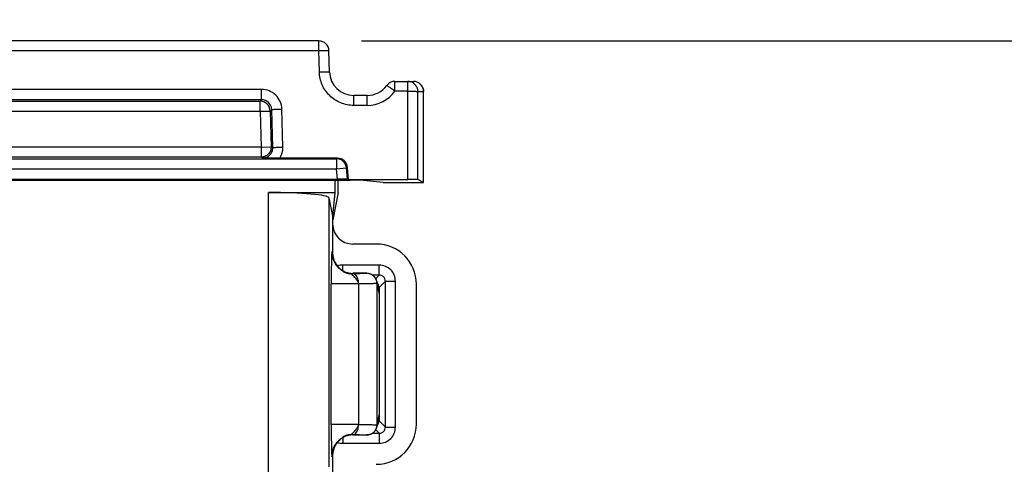
# Model space of a CAD drawing. Units: inches. Extents: x 0 to 34, y 0 to 22.
# Drawn here: x 12.9 to 14.4, y 13.9 to 14.6 of the extents above; entities that cross this region are included whole.
import ezdxf

# ---------------------------------------------------------------- set-up
doc = ezdxf.new("R2010")
doc.units = ezdxf.units.IN
doc.header["$LTSCALE"] = 1.87
doc.header["$MEASUREMENT"] = 0
doc.layers.get('0').update_dxf_attribs({"linetype": 'CONTINUOUS'})
doc.layers.add('ALL_ASM_MEM', color=7, linetype='CONTINUOUS')
doc.styles.get("Standard").update_dxf_attribs({"font": 'txt', "width": 0.8})
doc.dimstyles.new('DIMSTYLE_1', dxfattribs={"dimtxt": 0.15, "dimasz": 0.1875, "dimexe": 0.125, "dimexo": 0.0625, "dimgap": 0.075, "dimtad": 0, "dimtih": 1, "dimtoh": 1, "dimlfac": 1.333333, "dimzin": 0, "dimdsep": 46, "dimtxsty": 'STANDARD', "dimblk": '_FILLED', "dimblk1": '_FILLED', "dimblk2": '_FILLED', "dimcen": 0.09, "dimadec": 0, "dimazin": 0, "dimtp": 0.01, "dimtm": 0.01, "dimtfac": 1, "dimtofl": 0, "dimtmove": 0, "dimatfit": 3, "dimldrblk": '_FILLED', "dimfxl": 1, "dimtolj": 1, "dimtzin": 0, "dimarcsym": 0})

# ---------------------------------------------------------------- blocks, each defined once
blk = doc.blocks.new('_FILLED')
at = {"color": 0, "linetype": 'BYBLOCK'}
blk.add_solid([(0, 0), (-1, 0.1667), (-1, -0.1667)], dxfattribs=at)
blk = doc.blocks.new('*D0')
at = {"color": 2, "linetype": 'CONTINUOUS'}
for p, q in [((10.7661, 12.7012), (10.7661, 16.0149)), ((16.7454, 10.5787), (16.7454, 16.0149)), ((10.7661, 15.8899), (13.2007, 15.8899)), ((16.7454, 15.8899), (14.3107, 15.8899))]:
    blk.add_line(p, q, dxfattribs=at)
at = {"color": 2, "linetype": 'CONTINUOUS', "xscale": 0.1875, "yscale": 0.1875, "zscale": 0.1875, "rotation": 180}
blk.add_blockref('_FILLED', (10.7661, 15.8899), dxfattribs=at)
at = {"color": 2, "linetype": 'CONTINUOUS', "xscale": 0.1875, "yscale": 0.1875, "zscale": 0.1875}
blk.add_blockref('_FILLED', (16.7454, 15.8899), dxfattribs=at)
at = {"color": 2, "linetype": 'CONTINUOUS', "insert": (13.4557, 15.9649), "char_height": 0.15, "width": 0.96, "attachment_point": 2, "line_spacing_factor": 0.9}
blk.add_mtext('8.0\\P[202,50]', dxfattribs=at)
blk = doc.blocks.new('*D2')
at = {"color": 2, "linetype": 'CONTINUOUS'}
for p, q in [((13.4215, 14.5579), (17.9018, 14.5579)), ((17.7768, 14.5579), (17.7768, 11.1897)), ((17.7768, 7.5215), (17.7768, 10.6647)), ((14.3719, 7.5215), (17.9018, 7.5215))]:
    blk.add_line(p, q, dxfattribs=at)
at = {"color": 2, "linetype": 'CONTINUOUS', "xscale": 0.1875, "yscale": 0.1875, "zscale": 0.1875}
for p, rotation in [((17.7768, 14.5579), 90), ((17.7768, 7.5215), 270)]:
    blk.add_blockref('_FILLED', p, dxfattribs=dict(at, rotation=rotation))
at = {"color": 2, "linetype": 'CONTINUOUS', "insert": (17.4768, 11.1147), "char_height": 0.15, "width": 0.96, "attachment_point": 2, "line_spacing_factor": 0.9}
blk.add_mtext('9.4\\P[238,30]', dxfattribs=at)

msp = doc.modelspace()

# ---------------------------------------------------------------- linework, layer by layer
at = {"layer": 'ALL_ASM_MEM', "color": 7, "linetype": 'CONTINUOUS'}
for p, q in [((13.359, 14.5579), (11.7165, 14.5579)), ((13.3745, 14.5127), (13.3737, 14.5436)), ((13.4703, 14.4989), (13.4974, 14.4989)), ((13.5078, 14.4946), (13.5078, 14.4946)), ((13.4297, 14.4782), (13.41, 14.4782)), ((13.5121, 14.3512), (13.5121, 14.4841)), ((13.3021, 14.3867), (13.2769, 14.3869)), ((13.3863, 14.3867), (13.3021, 14.3867)), ((13.4025, 14.3555), (13.401, 14.3732)), ((11.6894, 14.3561), (13.3861, 14.3561)), ((13.4025, 14.3555), (13.4009, 14.3559)), ((11.6705, 14.3547), (13.4049, 14.3547)), ((13.3827, 14.3512), (13.3834, 14.3547)), ((13.3827, 14.3365), (13.3827, 14.3512)), ((13.3872, 14.3365), (13.3872, 14.3547)), ((13.4025, 14.3555), (13.489, 14.3555)), ((13.4531, 14.3512), (13.4196, 14.3546)), ((13.4531, 14.3512), (13.5121, 14.3512)), ((13.5121, 14.3512), (13.5038, 14.3554)), ((13.2853, 14.3365), (13.3827, 14.3365)), ((13.3793, 14.3019), (13.3739, 14.3289)), ((13.3872, 14.3365), (13.3793, 14.2964)), ((13.3793, 14.3019), (13.3827, 14.3365)), ((13.3793, 14.2479), (13.3793, 14.3019)), ((13.443, 14.2612), (13.4087, 14.2612)), ((13.4292, 14.2184), (13.4088, 14.2184)), ((13.4431, 14.2085), (13.4437, 14.2065)), ((13.4437, 14.2065), (13.4469, 14.1904)), ((13.4445, 14.2024), (13.4457, 14.2024)), ((13.4472, 14.1977), (13.4472, 14.0028)), ((13.5018, 13.9982), (13.5018, 14.2024)), ((13.4469, 14.1905), (13.4472, 14.1875)), ((13.4469, 14.0101), (13.4437, 13.994)), ((13.4472, 14.013), (13.4469, 14.0101)), ((13.4457, 13.9982), (13.4445, 13.9982)), ((13.4088, 13.9822), (13.4292, 13.9822)), ((13.4437, 13.994), (13.4431, 13.992)), ((13.3793, 13.2144), (13.3793, 13.9526))]:
    msp.add_line(p, q, dxfattribs=at)
at = {"layer": 'ALL_ASM_MEM', "color": 9, "linetype": 'CONTINUOUS'}
for p, q in [((13.359, 14.5436), (13.359, 14.5579)), ((13.359, 14.5436), (11.7165, 14.5436)), ((13.3598, 14.5127), (13.359, 14.5436)), ((13.2753, 14.4872), (11.8001, 14.4872)), ((13.2753, 14.4721), (13.2753, 14.4872)), ((13.4703, 14.4845), (13.4703, 14.4989)), ((13.4891, 14.4845), (13.4891, 14.4989)), ((13.2753, 14.4721), (11.8001, 14.4721)), ((13.2753, 14.4721), (13.2732, 14.4699)), ((13.41, 14.4638), (13.41, 14.4782)), ((13.4297, 14.4638), (13.4297, 14.4782)), ((13.4891, 14.4845), (13.4703, 14.4845)), ((13.489, 14.3555), (13.4891, 14.4845)), ((13.5038, 14.3554), (13.5039, 14.4841)), ((13.5039, 14.4841), (13.5121, 14.4841)), ((13.5121, 14.4841), (13.5121, 14.4841)), ((11.8023, 14.4699), (13.2732, 14.4699)), ((13.2732, 14.4551), (13.2732, 14.4699)), ((13.2901, 14.4577), (13.2879, 14.4555)), ((13.2916, 14.4021), (13.2901, 14.4577)), ((13.3064, 14.4029), (13.3049, 14.4585)), ((13.4297, 14.4638), (13.41, 14.4638)), ((11.8023, 14.4551), (13.2732, 14.4551)), ((13.2732, 14.4551), (13.2879, 14.4555)), ((13.2732, 14.4551), (13.2745, 14.4028)), ((13.2879, 14.4555), (13.2893, 14.4032)), ((13.2745, 14.4028), (11.8009, 14.4028)), ((13.2745, 14.4028), (13.2893, 14.4032)), ((13.2745, 14.4028), (13.2745, 14.3881)), ((13.2916, 14.4021), (13.2893, 14.4032)), ((11.6907, 14.3859), (13.3848, 14.3859)), ((13.2745, 14.3881), (11.8009, 14.3881)), ((13.2769, 14.3869), (13.2745, 14.3881)), ((13.3848, 14.3859), (13.3863, 14.3867)), ((13.3848, 14.3859), (13.3848, 14.3711)), ((11.6907, 14.3711), (13.3848, 14.3711)), ((13.3848, 14.3711), (13.3995, 14.3724)), ((13.3861, 14.3561), (13.3848, 14.3711)), ((13.3995, 14.3724), (13.401, 14.3732)), ((13.4009, 14.3559), (13.3995, 14.3724)), ((13.2853, 13.8473), (13.2853, 14.3365)), ((13.3739, 13.9355), (13.3739, 14.3289)), ((13.3786, 14.2472), (13.3793, 14.2479)), ((13.3942, 14.2226), (13.3942, 14.2304)), ((13.4475, 14.2304), (13.3942, 14.2304)), ((13.4475, 14.2157), (13.4475, 14.2304)), ((13.4081, 14.2177), (13.4088, 14.2184)), ((13.4091, 14.2177), (13.4081, 14.2177)), ((13.4292, 14.2184), (13.4292, 14.2184)), ((13.4475, 14.2157), (13.4376, 14.2157)), ((13.4421, 14.2104), (13.4475, 14.2157)), ((13.3771, 13.9976), (13.3771, 14.203)), ((13.4172, 14.203), (13.3771, 14.203)), ((13.4172, 14.203), (13.4172, 14.2034)), ((13.4172, 14.203), (13.4172, 13.9976)), ((13.444, 14.2036), (13.444, 14.2036)), ((13.444, 14.2036), (13.444, 13.9969)), ((13.444, 14.2036), (13.4472, 14.1875)), ((13.4472, 14.1977), (13.4563, 14.2069)), ((13.4563, 13.9936), (13.4563, 14.2069)), ((13.4563, 14.2069), (13.471, 14.2069)), ((13.471, 13.9936), (13.471, 14.2069)), ((13.4472, 14.013), (13.444, 13.9969)), ((13.4172, 13.9976), (13.3771, 13.9976)), ((13.4172, 13.9971), (13.4172, 13.9976)), ((13.444, 13.9969), (13.444, 13.9969)), ((13.4472, 14.0028), (13.4563, 13.9936)), ((13.4088, 13.9822), (13.4081, 13.9828)), ((13.4081, 13.9828), (13.4091, 13.9828)), ((13.4292, 13.9822), (13.4292, 13.9822)), ((13.4376, 13.9848), (13.4475, 13.9848)), ((13.4421, 13.9902), (13.4475, 13.9848)), ((13.4475, 13.9848), (13.4475, 13.9701)), ((13.4563, 13.9936), (13.471, 13.9936)), ((13.3942, 13.9779), (13.3942, 13.9701)), ((13.3942, 13.9701), (13.4475, 13.9701)), ((13.3793, 13.9526), (13.3786, 13.9533))]:
    msp.add_line(p, q, dxfattribs=at)
at = {"layer": 'ALL_ASM_MEM', "color": 7, "linetype": 'CONTINUOUS'}
for points in [[(13.3936, 14.222), (13.3919, 14.2232), (13.3902, 14.2246), (13.3885, 14.2261), (13.387, 14.2277), (13.3855, 14.2295), (13.3841, 14.2313), (13.3829, 14.2332), (13.3818, 14.2352), (13.3808, 14.2372), (13.3801, 14.2392), (13.3794, 14.2411), (13.379, 14.2428), (13.3787, 14.2441), (13.3786, 14.2447), (13.3786, 14.2449)], [(13.4002, 14.2188), (13.4003, 14.2188), (13.4002, 14.2188), (13.4, 14.2188), (13.3997, 14.219), (13.3992, 14.2191), (13.3987, 14.2193), (13.3982, 14.2195), (13.3977, 14.2197), (13.3972, 14.2199), (13.3967, 14.2202), (13.3961, 14.2205), (13.3956, 14.2208), (13.3951, 14.2211), (13.3945, 14.2214), (13.394, 14.2217), (13.3936, 14.222)], [(13.3936, 13.9785), (13.3942, 13.9789), (13.3948, 13.9793), (13.3954, 13.9797), (13.396, 13.98), (13.3965, 13.9803), (13.3971, 13.9805), (13.3976, 13.9808), (13.3981, 13.981), (13.3986, 13.9812), (13.399, 13.9814), (13.3995, 13.9815), (13.3998, 13.9816), (13.4001, 13.9817), (13.4002, 13.9818)], [(13.3787, 13.956), (13.3788, 13.9569), (13.3792, 13.9585), (13.3798, 13.9606), (13.3806, 13.9628), (13.3816, 13.9651), (13.3829, 13.9673), (13.3843, 13.9694), (13.3859, 13.9715), (13.3876, 13.9735), (13.3895, 13.9753), (13.3915, 13.977), (13.3936, 13.9785)], [(13.3786, 13.9557), (13.3786, 13.9556), (13.3787, 13.956)]]:
    msp.add_lwpolyline(points, dxfattribs=at)
for centre, radius, start, end in [((13.359, 14.5432), 0.0148, 1.5, 90), ((13.41, 14.5137), 0.0354, 181.5, 270), ((13.4297, 14.5137), 0.0354, 270, 323.9681), ((13.4703, 14.4841), 0.0148, 90, 143.9681), ((13.4974, 14.4841), 0.0147, 44.9918, 90.0267), ((13.4973, 14.4841), 0.0149, 27.2742, 44.9397), ((13.4974, 14.4841), 0.0148, 359.9789, 45.0791), ((13.4975, 14.4842), 0.0146, 20.787, 27.2306), ((13.4292, 14.2036), 0.0148, 19.4229, 89.9724), ((13.4291, 14.2036), 0.0148, 359.9771, 11.2674), ((13.4291, 13.9969), 0.0148, 348.7326, 0.0229), ((13.4292, 13.9969), 0.0148, 270.0276, 340.5771)]:
    msp.add_arc(centre, radius, start, end, dxfattribs=at)
at = {"layer": 'ALL_ASM_MEM', "color": 9, "linetype": 'CONTINUOUS'}
for centre, radius, start, end in [((13.4891, 14.484), 0.0149, 72.0625, 89.9348), ((13.4891, 14.4841), 0.0148, 359.9974, 71.9943), ((13.2754, 14.4573), 0.0147, 1.567, 90.1369), ((13.4297, 14.514), 0.0502, 270.0001, 323.9681), ((13.2731, 14.4551), 0.0148, 1.5875, 89.9125), ((13.2769, 14.4021), 0.0295, 328.6152, 1.5597), ((13.3847, 14.3711), 0.0148, 5.0279, 89.9435), ((13.4082, 14.2473), 0.0297, 180.0495, 193.624), ((13.3943, 14.2008), 0.0296, 90.0565, 106.6803), ((13.4081, 14.2472), 0.0294, 241.295, 251.9984), ((13.4081, 14.2473), 0.0296, 252.0167, 254.4708), ((13.4081, 14.2474), 0.0297, 254.4835, 269.9245), ((13.4293, 14.2037), 0.0146, 63.9252, 69.2829), ((13.4291, 14.2035), 0.0149, 48.3527, 63.8827), ((13.4292, 14.2036), 0.0147, 42.204, 48.3226), ((13.4291, 14.2035), 0.0149, 26.0364, 42.1669), ((13.4293, 14.2037), 0.0146, 21.345, 25.9917), ((13.4081, 13.9534), 0.0294, 108.0015, 118.6995), ((13.4081, 13.9532), 0.0296, 105.53, 107.9833), ((13.4081, 13.9531), 0.0297, 90.0755, 105.5173), ((13.4293, 13.9968), 0.0146, 290.7172, 296.0748), ((13.4291, 13.997), 0.0149, 296.1173, 311.6473), ((13.4292, 13.9969), 0.0147, 311.6775, 317.796), ((13.4291, 13.997), 0.0149, 317.8331, 333.9636), ((13.4293, 13.9969), 0.0146, 334.0082, 338.6551), ((13.3943, 13.9997), 0.0296, 253.2863, 269.941), ((13.4082, 13.9533), 0.0297, 166.3285, 179.9508)]:
    msp.add_arc(centre, radius, start, end, dxfattribs=at)
at = {"layer": 'ALL_ASM_MEM', "color": 7, "linetype": 'CONTINUOUS'}
for centre, major_axis, ratio, start_param, end_param in [((13.3863, 14.3719), (0.0103, 0.0106), 0.998538, -0.714338, 0.768647), ((13.3861, 14.3559), (0.0148, 0), 0.008694, 0.035667, 1.571557), ((13.4049, 14.3546), (0.0148, 0), 0.008727, 0.087266, 1.570796), ((13.489, 14.3554), (0.0148, 0), 0.008728, 0.017455, 1.570804), ((13.2853, 14.3287), (0.0886, 0), 0.087489, 0.017453, 1.570796), ((13.4088, 14.2908), (0.0058, 0.0291), 0.996044, -4.5147, -2.945425), ((13.4425, 14.2019), (-0.0421, -0.0421), 0.992433, 2.359993, 3.923193), ((13.4088, 14.2479), (-0.0209, -0.0209), 0.999695, 5.497939, 7.068431), ((13.4383, 14.1977), (0.00631, 0.00631), 0.992433, 5.501585, 6.347143), ((13.4425, 13.9986), (-0.0421, 0.0421), 0.992433, 2.359993, 3.923193), ((13.4383, 14.0029), (0.00631, -0.00631), 0.992433, 6.219231, 7.064785), ((13.4088, 13.9526), (0.0209, -0.0209), 0.999695, 8.639532, 10.210024)]:
    msp.add_ellipse(centre, major_axis=major_axis, ratio=ratio, start_param=start_param, end_param=end_param, dxfattribs=at)
at = {"layer": 'ALL_ASM_MEM', "color": 9, "linetype": 'CONTINUOUS'}
for points, knots in [([(13.3737, 14.5436), (13.3737, 14.5436), (13.3736, 14.5436), (13.3734, 14.5436), (13.373, 14.5437), (13.3723, 14.5437), (13.3711, 14.5437), (13.3693, 14.5437), (13.3671, 14.5437), (13.3636, 14.5437), (13.3608, 14.5436), (13.359, 14.5436)], [0, 0, 0, 0, 0.005463, 0.020067, 0.043985, 0.077094, 0.169472, 0.293752, 0.44507, 0.617716, 1, 1, 1, 1]), ([(13.3598, 14.5127), (13.3617, 14.5128), (13.3644, 14.5128), (13.3679, 14.5129), (13.3701, 14.5129), (13.3719, 14.5129), (13.3731, 14.5129), (13.3738, 14.5128), (13.3742, 14.5128), (13.3744, 14.5128), (13.3745, 14.5128), (13.3745, 14.5127)], [0, 0, 0, 0, 0.382242, 0.554989, 0.706284, 0.830453, 0.92292, 0.95599, 0.979903, 0.994527, 1, 1, 1, 1]), ([(13.41, 14.4638), (13.4035, 14.4638), (13.3905, 14.4664), (13.374, 14.4772), (13.3628, 14.4934), (13.3599, 14.5063), (13.3598, 14.5127)], [0, 0, 0, 0, 0.250106, 0.500153, 0.75007, 1, 1, 1, 1]), ([(13.3049, 14.4585), (13.3048, 14.4623), (13.3031, 14.4699), (13.2965, 14.4794), (13.2867, 14.4857), (13.2791, 14.4872), (13.2753, 14.4872)], [0, 0, 0, 0, 0.249947, 0.499879, 0.749879, 1, 1, 1, 1]), ([(13.4703, 14.4845), (13.4688, 14.4856), (13.4666, 14.4872), (13.4638, 14.4892), (13.462, 14.4904), (13.4606, 14.4914), (13.4596, 14.4921), (13.459, 14.4925), (13.4587, 14.4927), (13.4585, 14.4928), (13.4584, 14.4928), (13.4584, 14.4928)], [0, 0, 0, 0, 0.383553, 0.556263, 0.707423, 0.831431, 0.923513, 0.956487, 0.980281, 0.99476, 1, 1, 1, 1]), ([(13.4891, 14.4845), (13.491, 14.4845), (13.4937, 14.4845), (13.4971, 14.4844), (13.4993, 14.4844), (13.5011, 14.4843), (13.5025, 14.4843), (13.5033, 14.4842), (13.5037, 14.4842), (13.5038, 14.4842), (13.5039, 14.4841)], [0, 0, 0, 0, 0.378349, 0.549643, 0.700288, 0.824715, 0.918147, 0.977174, 0.993113, 1, 1, 1, 1]), ([(13.2901, 14.4577), (13.2902, 14.4578), (13.2907, 14.4578), (13.2915, 14.458), (13.2929, 14.458), (13.2947, 14.4581), (13.2969, 14.4582), (13.3003, 14.4584), (13.303, 14.4585), (13.3049, 14.4585)], [0, 0, 0, 0, 0.025544, 0.086509, 0.181068, 0.305523, 0.455476, 0.625544, 1, 1, 1, 1]), ([(13.2893, 14.4032), (13.2893, 14.4013), (13.2886, 14.3973), (13.2854, 14.3923), (13.2804, 14.3889), (13.2765, 14.3881), (13.2745, 14.3881)], [0, 0, 0, 0, 0.250063, 0.500075, 0.750043, 1, 1, 1, 1]), ([(13.2769, 14.3869), (13.2788, 14.3869), (13.2828, 14.3877), (13.2877, 14.3911), (13.291, 14.3962), (13.2917, 14.4001), (13.2916, 14.4021)], [0, 0, 0, 0, 0.250129, 0.500253, 0.750231, 1, 1, 1, 1]), ([(13.2916, 14.4021), (13.2917, 14.4022), (13.2922, 14.4022), (13.293, 14.4023), (13.2944, 14.4024), (13.2962, 14.4025), (13.2984, 14.4026), (13.3018, 14.4027), (13.3045, 14.4028), (13.3064, 14.4029)], [0, 0, 0, 0, 0.025544, 0.086509, 0.181068, 0.305523, 0.455476, 0.625544, 1, 1, 1, 1]), ([(13.3776, 14.2405), (13.3775, 14.2372), (13.3772, 14.2247), (13.3771, 14.2122), (13.3771, 14.203)], [0, 0, 0, 0, 0.262204, 1, 1, 1, 1]), ([(13.3786, 14.2472), (13.3785, 14.2472), (13.3785, 14.2477), (13.3785, 14.2479), (13.3784, 14.2484), (13.3784, 14.2487), (13.3783, 14.2491), (13.3783, 14.2494), (13.3782, 14.2497), (13.378, 14.2493), (13.378, 14.2489), (13.3779, 14.2479), (13.3778, 14.2466), (13.3777, 14.2449), (13.3776, 14.2428), (13.3776, 14.2413), (13.3776, 14.2405)], [0, 0, 0, 0, 0.017165, 0.06514, 0.096809, 0.131893, 0.166482, 0.19461, 0.208841, 0.222067, 0.265709, 0.345592, 0.460183, 0.608034, 0.788524, 1, 1, 1, 1]), ([(13.471, 14.2069), (13.471, 14.2129), (13.466, 14.2254), (13.4535, 14.2304), (13.4475, 14.2304)], [0, 0, 0, 0, 0.500198, 1, 1, 1, 1]), ([(13.4172, 14.2034), (13.4172, 14.204), (13.4169, 14.2047), (13.4165, 14.2057), (13.416, 14.2065), (13.4152, 14.2076), (13.4141, 14.2093), (13.4125, 14.2113), (13.4107, 14.2135), (13.4092, 14.2151), (13.4081, 14.2161), (13.4075, 14.2167), (13.4071, 14.2171), (13.407, 14.2176), (13.4076, 14.2177), (13.4079, 14.2177), (13.4081, 14.2177)], [0, 0, 0, 0, 0.083299, 0.125138, 0.166866, 0.250532, 0.334329, 0.499527, 0.655693, 0.793655, 0.850917, 0.896814, 0.928049, 0.943112, 0.963705, 1, 1, 1, 1]), ([(13.4292, 14.2184), (13.4291, 14.2183), (13.4285, 14.2183), (13.4275, 14.2181), (13.4258, 14.2181), (13.4235, 14.218), (13.4206, 14.2179), (13.4158, 14.2178), (13.4119, 14.2178), (13.4091, 14.2177)], [0, 0, 0, 0, 0.021529, 0.075092, 0.160144, 0.275495, 0.419403, 0.589859, 1, 1, 1, 1]), ([(13.4172, 14.2034), (13.4172, 14.2053), (13.4168, 14.2084), (13.4154, 14.2124), (13.4137, 14.2152), (13.4116, 14.2172), (13.4099, 14.2177), (13.4091, 14.2177)], [0, 0, 0, 0, 0.310564, 0.524095, 0.710106, 0.8662, 1, 1, 1, 1]), ([(13.4563, 14.2069), (13.4563, 14.2092), (13.4545, 14.2139), (13.4498, 14.2157), (13.4475, 14.2157)], [0, 0, 0, 0, 0.500207, 1, 1, 1, 1]), ([(13.444, 14.2036), (13.4439, 14.2036), (13.4437, 14.2035), (13.4433, 14.2035), (13.4427, 14.2035), (13.4415, 14.2034), (13.4394, 14.2033), (13.4363, 14.2032), (13.4325, 14.2031), (13.4261, 14.203), (13.4209, 14.203), (13.4172, 14.203)], [0, 0, 0, 0, 0.006672, 0.021365, 0.044123, 0.074881, 0.159934, 0.275306, 0.419295, 0.589781, 1, 1, 1, 1]), ([(13.3771, 13.9976), (13.3771, 13.9952), (13.3771, 13.9827), (13.3773, 13.9702), (13.3776, 13.9601)], [0, 0, 0, 0, 0.193327, 1, 1, 1, 1]), ([(13.4081, 13.9828), (13.4079, 13.9828), (13.4076, 13.9828), (13.407, 13.9829), (13.4071, 13.9834), (13.4075, 13.9838), (13.4081, 13.9844), (13.4092, 13.9855), (13.4107, 13.987), (13.4125, 13.9892), (13.4141, 13.9912), (13.4152, 13.9929), (13.4161, 13.9942), (13.4168, 13.9956), (13.4172, 13.9966), (13.4172, 13.9971)], [0, 0, 0, 0, 0.036291, 0.056906, 0.07197, 0.103211, 0.14911, 0.206378, 0.344368, 0.500575, 0.665815, 0.749628, 0.833307, 0.916699, 1, 1, 1, 1]), ([(13.4091, 13.9828), (13.4102, 13.9828), (13.4122, 13.9837), (13.4143, 13.9862), (13.4165, 13.9905), (13.4171, 13.9944), (13.4172, 13.9971)], [0, 0, 0, 0, 0.181899, 0.348147, 0.544506, 1, 1, 1, 1]), ([(13.4172, 13.9976), (13.4209, 13.9975), (13.426, 13.9975), (13.4325, 13.9974), (13.4363, 13.9973), (13.4394, 13.9972), (13.4415, 13.9972), (13.4427, 13.9971), (13.4433, 13.997), (13.4437, 13.997), (13.4439, 13.997), (13.444, 13.9969)], [0, 0, 0, 0, 0.409987, 0.580471, 0.724499, 0.839922, 0.925037, 0.955826, 0.978603, 0.993317, 1, 1, 1, 1]), ([(13.4091, 13.9828), (13.4119, 13.9828), (13.4158, 13.9827), (13.4206, 13.9826), (13.4235, 13.9825), (13.4258, 13.9824), (13.4275, 13.9824), (13.4285, 13.9822), (13.4291, 13.9823), (13.4292, 13.9822)], [0, 0, 0, 0, 0.409826, 0.580244, 0.724226, 0.839644, 0.924792, 0.978419, 1, 1, 1, 1]), ([(13.4475, 13.9848), (13.4498, 13.9848), (13.4545, 13.9866), (13.4563, 13.9914), (13.4563, 13.9936)], [0, 0, 0, 0, 0.500207, 1, 1, 1, 1]), ([(13.4475, 13.9701), (13.4535, 13.9701), (13.466, 13.9751), (13.471, 13.9876), (13.471, 13.9936)], [0, 0, 0, 0, 0.500198, 1, 1, 1, 1]), ([(13.3776, 13.9601), (13.3776, 13.9593), (13.3776, 13.9577), (13.3777, 13.9557), (13.3778, 13.9539), (13.3779, 13.9526), (13.378, 13.9517), (13.378, 13.9512), (13.3782, 13.9508), (13.3783, 13.9512), (13.3783, 13.9514), (13.3784, 13.9518), (13.3784, 13.9522), (13.3785, 13.9526), (13.3785, 13.9529), (13.3785, 13.9533), (13.3786, 13.9533)], [0, 0, 0, 0, 0.211362, 0.39179, 0.539628, 0.654256, 0.734232, 0.778015, 0.791367, 0.805473, 0.833496, 0.868012, 0.90305, 0.9347, 0.982744, 1, 1, 1, 1])]:
    msp.add_open_spline(points, degree=3, knots=knots, dxfattribs=at)
at = {"layer": 'ALL_ASM_MEM', "color": 7, "linetype": 'CONTINUOUS'}
msp.add_open_spline([(13.5112, 14.4894), (13.5118, 14.4877), (13.5121, 14.4859), (13.5121, 14.4841)], degree=3, dxfattribs=at)
at = {"layer": 'ALL_ASM_MEM', "color": 9, "linetype": 'CONTINUOUS'}
for points in [[(13.4344, 14.2174), (13.4328, 14.218), (13.431, 14.2184), (13.4292, 14.2184)], [(13.444, 14.2036), (13.444, 14.2054), (13.4436, 14.2073), (13.4429, 14.209)], [(13.444, 13.9969), (13.444, 13.9951), (13.4436, 13.9933), (13.4429, 13.9916)], [(13.4344, 13.9831), (13.4328, 13.9825), (13.431, 13.9822), (13.4292, 13.9822)]]:
    msp.add_open_spline(points, degree=3, dxfattribs=at)

# ---------------------------------------------------------------- dimensions: what is measured, and where the dimension line sits
at = {"color": 2, "linetype": 'CONTINUOUS'}
dim = msp.add_linear_dim(base=(16.7454, 15.8899), p1=(10.7661, 12.6387), p2=(16.7454, 10.5162), dimstyle='DIMSTYLE_1', dxfattribs=at)
dim.commit()
dim.dimension.update_dxf_attribs({"geometry": '*D0', "text_midpoint": (13.7557, 15.7774), "dimtype": 160})
dim = msp.add_linear_dim(base=(17.7768, 7.5215), p1=(13.359, 14.5579), p2=(14.3094, 7.5215), angle=270, dimstyle='DIMSTYLE_1', dxfattribs=at)
dim.commit()
dim.dimension.update_dxf_attribs({"geometry": '*D2', "text_midpoint": (17.7768, 10.9272), "dimtype": 160})

doc.saveas('drawing.dxf')
